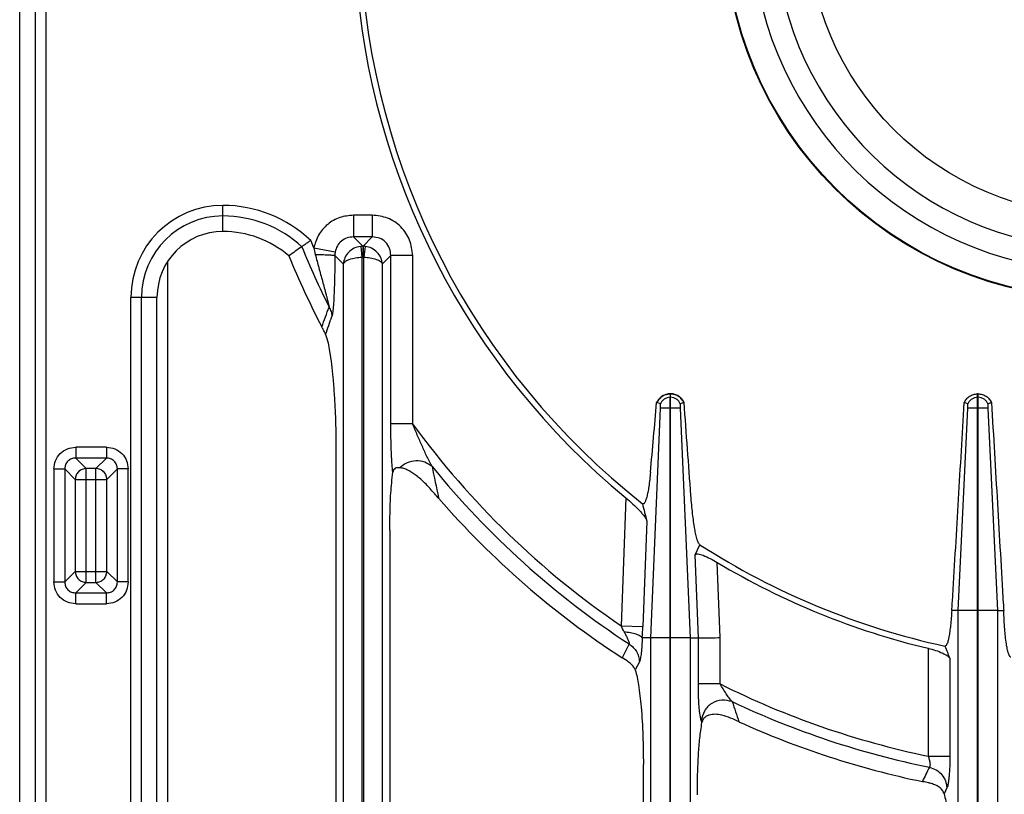
# Model space of a CAD drawing. Units: millimetres. Extents: x -160 to 2267, y 589 to 2545.
# Drawn here: x 146 to 325, y 804 to 945 of the extents above; entities that cross this region are included whole.
import ezdxf

# ---------------------------------------------------------------- set-up
doc = ezdxf.new("R2010")
doc.units = ezdxf.units.MM
doc.layers.add('AXES', color=7, linetype='Continuous')

msp = doc.modelspace()

# ---------------------------------------------------------------- linework, layer by layer
at = {"color": 7, "linetype": 'Continuous'}
for p, q in [((145.77, 709.68), (145.77, 1215.64)), ((170.77, 742.45), (170.77, 894.22)), ((200.8, 888.81), (200.79, 888.85)), ((261.81, 875.06), (261.76, 875.08)), ((262.45, 874.84), (261.81, 875.06)), ((262.45, 874.84), (261.81, 875.06)), ((264.31, 876.66), (264.21, 876.66)), ((264.21, 832.16), (264.21, 876.02)), ((264.31, 832.16), (264.31, 876.02)), ((266.75, 875.08), (266.07, 874.84)), ((266.71, 875.06), (266.07, 874.84)), ((318.42, 874.81), (317.78, 875.04)), ((318.42, 874.81), (317.78, 875.04)), ((320.31, 876.66), (320.21, 876.66)), ((320.21, 837.16), (320.21, 876.02)), ((320.31, 837.16), (320.31, 876.02)), ((322.74, 875.04), (322.1, 874.81)), ((322.74, 875.03), (322.1, 874.81)), ((203.35, 867.11), (203.35, 747.66)), ((221.96, 857.71), (221.66, 858.06)), ((213.17, 851.79), (213.17, 747.66)), ((268.78, 847.31), (269.64, 849.16)), ((316.68, 837.16), (315.49, 837.16)), ((323.84, 837.16), (324.97, 837.16)), ((260.68, 832.16), (259.13, 832.16)), ((267.84, 832.16), (269.36, 832.16)), ((255.51, 828.52), (255.47, 828.55)), ((259.35, 747.66), (259.35, 809.1))]:
    msp.add_line(p, q, dxfattribs=at)
at = {"color": 9, "linetype": 'Continuous', "true_color": 0xbdbabd}
for p, q in [((148.58, 953.59), (148.58, 710.41)), ((150.52, 953.59), (150.52, 708.48)), ((182.78, 906.23), (182.78, 910.98)), ((209.98, 909.2), (206.54, 909.2)), ((206.54, 909.2), (206.54, 905.23)), ((209.98, 909.2), (209.98, 905.23)), ((209.98, 905.23), (206.54, 905.23)), ((208.23, 903.54), (206.54, 905.23)), ((209.98, 905.23), (208.3, 903.54)), ((199.32, 903.22), (203.21, 902.49)), ((207.86, 903.52), (208.08, 901.55)), ((208.23, 903.54), (208.3, 903.54)), ((208.23, 903.54), (208.23, 901.56)), ((208.3, 903.54), (208.3, 901.56)), ((208.66, 903.52), (208.45, 901.55)), ((172.76, 745.16), (172.76, 900.71)), ((204.7, 900.32), (203.16, 901.86)), ((204.7, 900.32), (204.7, 715.19)), ((208.08, 901.55), (208.08, 717.04)), ((208.23, 901.56), (208.3, 901.56)), ((208.45, 717.04), (208.45, 901.55)), ((213.36, 901.86), (211.82, 900.32)), ((211.82, 715.19), (211.82, 900.32)), ((217.33, 901.86), (213.36, 901.86)), ((213.36, 871.15), (213.36, 901.86)), ((217.33, 871.15), (217.33, 901.86)), ((170.77, 894.22), (166.02, 894.22)), ((166.02, 742.45), (166.02, 894.22)), ((167.95, 742.45), (167.95, 894.22)), ((264.21, 876.66), (264.21, 876.02)), ((264.31, 876.02), (264.21, 876.02)), ((264.31, 876.02), (264.31, 876.66)), ((320.21, 876.02), (320.21, 876.66)), ((320.31, 876.02), (320.21, 876.02)), ((320.31, 876.02), (320.31, 876.66)), ((260.68, 832.16), (262.46, 874.03)), ((266.07, 874.03), (262.46, 874.03)), ((266.07, 874.03), (267.84, 832.16)), ((316.68, 837.16), (318.43, 874.03)), ((322.1, 874.03), (318.43, 874.03)), ((322.1, 874.03), (323.84, 837.16)), ((217.33, 871.15), (213.36, 871.15)), ((161.57, 866.93), (155.97, 866.93)), ((155.97, 866.93), (155.97, 864.95)), ((161.57, 866.93), (161.57, 864.95)), ((161.57, 864.95), (155.97, 864.95)), ((155.97, 864.95), (157.87, 863.04)), ((161.57, 864.95), (159.66, 863.04)), ((152, 862.96), (153.98, 862.96)), ((152, 862.96), (152, 842.36)), ((153.98, 862.96), (155.88, 861.06)), ((153.98, 862.96), (153.98, 842.36)), ((159.66, 863.04), (157.87, 863.04)), ((157.87, 842.28), (157.87, 863.04)), ((159.66, 842.28), (159.66, 863.04)), ((163.55, 862.96), (161.65, 861.06)), ((165.54, 862.96), (163.55, 862.96)), ((163.55, 842.36), (163.55, 862.96)), ((165.54, 842.36), (165.54, 862.96)), ((155.88, 861.06), (161.65, 861.06)), ((155.88, 861.06), (155.88, 844.26)), ((161.65, 844.26), (161.65, 861.06)), ((222.08, 857.58), (222.05, 857.73)), ((256.16, 857.68), (255.28, 834.38)), ((259.97, 853.46), (259.24, 834.23)), ((269.36, 832.16), (268.78, 847.31)), ((273.33, 832.23), (272.81, 845.92)), ((153.98, 842.36), (155.88, 844.26)), ((155.88, 844.26), (161.65, 844.26)), ((163.55, 842.36), (161.65, 844.26)), ((152, 842.36), (153.98, 842.36)), ((155.97, 840.38), (157.87, 842.28)), ((157.87, 842.28), (159.66, 842.28)), ((161.57, 840.38), (159.66, 842.28)), ((165.54, 842.36), (163.55, 842.36)), ((155.97, 840.38), (161.57, 840.38)), ((155.97, 838.39), (155.97, 840.38)), ((161.57, 838.39), (161.57, 840.38)), ((155.97, 838.39), (161.57, 838.39)), ((320.21, 837.16), (316.68, 837.16)), ((316.68, 715.12), (316.68, 837.16)), ((323.84, 837.16), (320.31, 837.16)), ((323.84, 837.16), (323.84, 715.12)), ((255.28, 834.38), (259.24, 834.23)), ((264.21, 832.16), (260.68, 832.16)), ((260.68, 715.12), (260.68, 832.16)), ((267.84, 832.16), (264.31, 832.16)), ((267.84, 832.16), (267.84, 715.12)), ((269.36, 823.78), (269.36, 832.16)), ((273.33, 823.78), (273.33, 832.23)), ((256.76, 831.07), (255.47, 828.55)), ((311.2, 830.28), (311.2, 810.63)), ((315.17, 828.43), (315.17, 810.63)), ((258.62, 827.83), (257.85, 826.33)), ((273.33, 823.78), (269.36, 823.78)), ((270.01, 816.75), (269.9, 817.07)), ((311.2, 810.63), (315.17, 810.63)), ((310.16, 806.03), (310.15, 806)), ((314.62, 804.83), (314.1, 803.78))]:
    msp.add_line(p, q, dxfattribs=at)
for points in [[(208.08, 901.55), (208.15, 901.56), (208.23, 901.56)], [(208.3, 901.56), (208.37, 901.56), (208.45, 901.55)]]:
    msp.add_lwpolyline(points, dxfattribs=at)
at = {"color": 7, "linetype": 'Continuous'}
for points in [[(222.08, 857.58), (222.02, 857.65), (221.96, 857.71)], [(259.13, 832.16), (259.13, 832.16), (259.13, 832.16)], [(310.27, 805.97), (310.21, 805.99), (310.15, 806)]]:
    msp.add_lwpolyline(points, dxfattribs=at)
msp.add_circle((342.76, 962.66), 68.7, dxfattribs=at)
at = {"color": 9, "linetype": 'Continuous', "true_color": 0xbdbabd}
msp.add_circle((342.76, 962.66), 68.58, dxfattribs=at)
at = {"color": 7, "linetype": 'Continuous'}
for centre, radius, start, end in [((342.76, 962.66), 63.7, 102.4769, 77.5231), ((342.76, 962.66), 59.6, 103.2564, 76.7436), ((342.76, 962.66), 135.02, 182.5545, 231.7483), ((342.76, 962.66), 136.09, 183.8195, 230.4787), ((182.78, 894.22), 12.01, 90, 180), ((182.78, 887.83), 18.4, 49.3181, 90), ((300.86, 754.03), 181.9, 124.1428, 124.7659), ((285.88, 775.57), 155.66, 124.7573, 125.8222), ((342.76, 962.66), 160.02, 202.3594, 207.4694), ((-1887.79, 1057.76), 2157.29, 354.80309, 355.14239), ((264.31, 873.86), 2.83, 142.7092, 154.4148), ((264.26, 874.01), 2.65, 91.0481, 93.0301), ((264.26, 874.02), 2.65, 86.8233, 88.9515), ((264.22, 873.9), 2.8, 24.9339, 28.3882), ((-4944.36, 482.28), 5225.89, 4.1242, 4.31056), ((147.47, 794.01), 98.01, 40.8049, 41.37), ((342.76, 962.66), 160.02, 221.0448, 236.9383), ((872.57, 1010.51), 632.41, 194.08339, 194.37923), ((342.76, 962.66), 135.02, 237.2077, 257.8065), ((342.76, 962.66), 136.09, 239.0684, 256.5884), ((239.37, 844.37), 76.46, 354.5883, 356.6257), ((409.47, 843.32), 84.72, 183.3431, 184.1689), ((1344.01, 1251.22), 1112.33, 202.21425, 202.33959), ((271.66, 816.46), 1.67, 160.7498, 169.8938), ((342.76, 962.66), 160.02, 245.6392, 258.2392)]:
    msp.add_arc(centre, radius, start, end, dxfattribs=at)
at = {"color": 9, "linetype": 'Continuous', "true_color": 0xbdbabd}
for centre, radius, start, end in [((182.78, 894.22), 16.76, 90, 180), ((182.78, 887.83), 23.15, 46.3225, 90), ((182.78, 894.22), 14.83, 90, 180), ((182.78, 887.83), 21.22, 47.4243, 90), ((342.76, 962.66), 155.27, 201.968, 202.5072), ((342.76, 962.66), 157.2, 202.1235, 206.5218), ((214.53, 905.99), 15.46, 190.3076, 194.841), ((208.26, 900.14), 3.4, 90.4999, 96.643), ((208.27, 900.14), 3.41, 83.364, 89.493), ((-245.46, 1053.83), 475.77, 339.7101, 340.1738), ((-236.73, 1043.14), 465.03, 340.4418, 340.8697), ((342.76, 962.66), 155.27, 216.1115, 235.7054), ((831.34, 987.43), 622.95, 191.48469, 192.01715), ((342.76, 962.66), 157.2, 219.1576, 236.8338), ((224.74, 818.27), 34.53, 25.7177, 27.8172), ((196.21, 836.59), 63.08, 355.9726, 357.8633), ((342.76, 962.66), 155.27, 243.4359, 258.27), ((1100.16, 1095.01), 869.11, 198.40797, 198.66357), ((342.76, 962.66), 157.2, 244.6772, 258.4996)]:
    msp.add_arc(centre, radius, start, end, dxfattribs=at)
for points, knots in [([(206.54, 909.2), (205.7, 909.11), (204.01, 908.94), (201.76, 907.63), (200.05, 905.66), (199.56, 904.03), (199.32, 903.22)], [0, 0, 0, 0, 2.514245, 5.056863, 7.600518, 10.115236, 10.115236, 10.115236, 10.115236]), ([(217.33, 901.86), (217.21, 902.81), (216.98, 904.73), (215.31, 907.19), (212.86, 908.86), (210.94, 909.09), (209.98, 909.2)], [0, 0, 0, 0, 2.845629, 5.729589, 8.614255, 11.460583, 11.460583, 11.460583, 11.460583]), ([(206.54, 905.23), (206.15, 905.2), (205.37, 905.13), (204.32, 904.54), (203.54, 903.63), (203.32, 902.87), (203.21, 902.49)], [0, 0, 0, 0, 1.160583, 2.332656, 3.507784, 4.670498, 4.670498, 4.670498, 4.670498]), ([(213.36, 901.86), (213.31, 902.3), (213.22, 903.19), (212.46, 904.33), (211.31, 905.09), (210.42, 905.18), (209.98, 905.23)], [0, 0, 0, 0, 1.316457, 2.647994, 3.979868, 5.296663, 5.296663, 5.296663, 5.296663]), ([(199.59, 902.03), (199.99, 902.02), (200.79, 902.02), (201.72, 901.99), (202.38, 901.94), (202.71, 901.92), (202.97, 901.91), (203.1, 901.88), (203.16, 901.86)], [0, 0, 0, 0, 1.201335, 2.400131, 2.794123, 3.190813, 3.387052, 3.580929, 3.580929, 3.580929, 3.580929]), ([(199.59, 902.03), (199.8, 901.21), (200.24, 899.59), (200.79, 897.56), (201.23, 895.94), (201.5, 894.94), (201.71, 894.14), (201.86, 893.56), (202.01, 893.01), (202.08, 892.64), (202.11, 892.46)], [0, 0, 0, 0, 2.524977, 5.050283, 6.303202, 7.555482, 8.169353, 8.784068, 9.339497, 9.893267, 9.893267, 9.893267, 9.893267]), ([(203.21, 902.49), (203.2, 902.39), (203.17, 902.18), (203.16, 901.97), (203.16, 901.86)], [0, 0, 0, 0, 0.3179111, 0.6357869, 0.6357869, 0.6357869, 0.6357869]), ([(207.86, 903.52), (207.45, 903.43), (206.63, 903.25), (205.62, 902.49), (204.91, 901.48), (204.77, 900.71), (204.7, 900.32)], [0, 0, 0, 0, 1.245431, 2.506641, 3.687753, 4.849673, 4.849673, 4.849673, 4.849673]), ([(211.82, 900.32), (211.75, 900.71), (211.61, 901.48), (210.9, 902.49), (209.89, 903.25), (209.07, 903.43), (208.66, 903.52)], [0, 0, 0, 0, 1.162052, 2.343234, 3.604312, 4.849646, 4.849646, 4.849646, 4.849646]), ([(203.16, 901.86), (203.16, 901.34), (203.15, 900.3), (203.13, 898.75), (203.1, 897.21), (203.05, 895.71), (202.99, 894.24), (202.92, 893.08), (202.85, 892.19), (202.79, 891.64), (202.73, 891.15), (202.66, 890.87), (202.62, 890.74)], [0, 0, 0, 0, 1.559589, 3.119047, 4.649917, 6.18143, 7.620529, 9.057616, 9.673463, 10.291482, 10.72229, 11.150341, 11.150341, 11.150341, 11.150341]), ([(204.7, 900.32), (204.83, 900.51), (205.1, 900.9), (205.94, 901.19), (206.91, 901.47), (207.69, 901.52), (208.08, 901.55)], [0, 0, 0, 0, 0.659458, 1.389473, 2.577992, 3.721414, 3.721414, 3.721414, 3.721414]), ([(208.45, 901.55), (208.83, 901.52), (209.61, 901.47), (210.58, 901.19), (211.43, 900.9), (211.69, 900.51), (211.82, 900.32)], [0, 0, 0, 0, 1.143277, 2.331743, 3.061964, 3.721459, 3.721459, 3.721459, 3.721459]), ([(202.11, 892.46), (202.24, 892.19), (202.52, 891.65), (202.59, 891.04), (202.62, 890.74)], [0, 0, 0, 0, 0.906839, 1.812923, 1.812923, 1.812923, 1.812923]), ([(264.21, 876.66), (263.96, 876.64), (263.45, 876.58), (262.75, 876.24), (262.17, 875.73), (261.93, 875.29), (261.81, 875.06)], [0, 0, 0, 0, 0.758254, 1.522961, 2.28382, 3.038185, 3.038185, 3.038185, 3.038185]), ([(264.21, 876.02), (264.03, 876), (263.65, 875.96), (263.14, 875.7), (262.72, 875.33), (262.54, 875), (262.45, 874.84)], [0, 0, 0, 0, 0.556844, 1.118383, 1.677113, 2.231118, 2.231118, 2.231118, 2.231118]), ([(266.72, 875.06), (266.59, 875.29), (266.35, 875.73), (265.77, 876.24), (265.07, 876.58), (264.56, 876.64), (264.31, 876.66)], [0, 0, 0, 0, 0.754365, 1.515224, 2.279931, 3.038185, 3.038185, 3.038185, 3.038185]), ([(266.07, 874.84), (265.99, 875), (265.81, 875.33), (265.38, 875.7), (264.87, 875.96), (264.5, 876), (264.31, 876.02)], [0, 0, 0, 0, 0.554004, 1.112735, 1.674273, 2.231118, 2.231118, 2.231118, 2.231118]), ([(320.21, 876.02), (320.02, 876), (319.64, 875.96), (319.13, 875.7), (318.69, 875.31), (318.51, 874.98), (318.42, 874.81)], [0, 0, 0, 0, 0.566419, 1.137657, 1.706036, 2.269567, 2.269567, 2.269567, 2.269567]), ([(322.1, 874.81), (322.01, 874.98), (321.83, 875.31), (321.4, 875.7), (320.88, 875.96), (320.5, 876), (320.31, 876.02)], [0, 0, 0, 0, 0.563531, 1.131911, 1.703149, 2.269567, 2.269567, 2.269567, 2.269567]), ([(213.7, 862.35), (213.67, 862.67), (213.61, 863.33), (213.49, 865.12), (213.38, 867.73), (213.36, 870.01), (213.36, 871.15)], [0, 0, 0, 0, 0.983451, 1.967057, 5.389673, 8.812397, 8.812397, 8.812397, 8.812397]), ([(220.87, 863.39), (220.54, 864.01), (219.89, 865.24), (219.04, 867.18), (218.17, 869.14), (217.61, 870.48), (217.33, 871.15)], [0, 0, 0, 0, 2.085675, 4.173339, 6.352089, 8.530018, 8.530018, 8.530018, 8.530018]), ([(152, 862.96), (152.06, 863.48), (152.18, 864.51), (153.08, 865.84), (154.41, 866.74), (155.45, 866.87), (155.97, 866.93)], [0, 0, 0, 0, 1.538345, 3.097416, 4.65653, 6.194923, 6.194923, 6.194923, 6.194923]), ([(161.57, 866.93), (162.08, 866.87), (163.12, 866.74), (164.45, 865.84), (165.35, 864.51), (165.47, 863.48), (165.54, 862.96)], [0, 0, 0, 0, 1.538345, 3.097416, 4.65653, 6.194923, 6.194923, 6.194923, 6.194923]), ([(155.97, 864.95), (155.71, 864.92), (155.18, 864.86), (154.51, 864.42), (154.06, 863.74), (154.01, 863.22), (153.98, 862.96)], [0, 0, 0, 0, 0.773589, 1.55648, 2.339358, 3.112935, 3.112935, 3.112935, 3.112935]), ([(163.55, 862.96), (163.52, 863.22), (163.47, 863.74), (163.02, 864.42), (162.35, 864.86), (161.82, 864.92), (161.57, 864.95)], [0, 0, 0, 0, 0.773589, 1.55648, 2.339358, 3.112935, 3.112935, 3.112935, 3.112935]), ([(220.87, 863.39), (220.44, 863.7), (219.56, 864.32), (217.91, 864.51), (216.27, 864.18), (215.4, 863.5), (214.96, 863.16)], [0, 0, 0, 0, 1.562466, 3.166528, 4.82548, 6.451569, 6.451569, 6.451569, 6.451569]), ([(157.87, 863.04), (157.61, 863.01), (157.1, 862.94), (156.44, 862.49), (155.99, 861.83), (155.92, 861.31), (155.88, 861.06)], [0, 0, 0, 0, 0.764793, 1.54109, 2.317411, 3.082227, 3.082227, 3.082227, 3.082227]), ([(161.65, 861.06), (161.61, 861.31), (161.54, 861.83), (161.09, 862.49), (160.43, 862.94), (159.92, 863.01), (159.66, 863.04)], [0, 0, 0, 0, 0.764817, 1.541137, 2.317434, 3.082227, 3.082227, 3.082227, 3.082227]), ([(155.88, 844.26), (155.92, 844.01), (155.99, 843.49), (156.44, 842.84), (157.1, 842.38), (157.61, 842.31), (157.87, 842.28)], [0, 0, 0, 0, 0.764793, 1.54109, 2.317411, 3.082227, 3.082227, 3.082227, 3.082227]), ([(159.66, 842.28), (159.92, 842.31), (160.43, 842.38), (161.09, 842.84), (161.54, 843.49), (161.61, 844.01), (161.65, 844.26)], [0, 0, 0, 0, 0.764805, 1.541113, 2.317422, 3.082227, 3.082227, 3.082227, 3.082227]), ([(155.97, 838.39), (155.45, 838.45), (154.41, 838.58), (153.08, 839.48), (152.18, 840.81), (152.06, 841.85), (152, 842.36)], [0, 0, 0, 0, 1.538345, 3.097416, 4.65653, 6.194923, 6.194923, 6.194923, 6.194923]), ([(153.98, 842.36), (154.01, 842.1), (154.06, 841.58), (154.51, 840.91), (155.18, 840.46), (155.71, 840.4), (155.97, 840.38)], [0, 0, 0, 0, 0.773589, 1.55648, 2.339358, 3.112935, 3.112935, 3.112935, 3.112935]), ([(165.54, 842.36), (165.47, 841.85), (165.35, 840.81), (164.45, 839.48), (163.12, 838.58), (162.08, 838.45), (161.57, 838.39)], [0, 0, 0, 0, 1.538345, 3.097416, 4.65653, 6.194923, 6.194923, 6.194923, 6.194923]), ([(161.57, 840.38), (161.82, 840.4), (162.35, 840.46), (163.02, 840.91), (163.47, 841.58), (163.52, 842.1), (163.55, 842.36)], [0, 0, 0, 0, 0.773589, 1.55648, 2.339358, 3.112935, 3.112935, 3.112935, 3.112935]), ([(255.85, 833.25), (255.96, 833.05), (256.17, 832.64), (256.41, 832.13), (256.58, 831.73), (256.67, 831.48), (256.77, 831.26), (256.77, 831.13), (256.76, 831.07)], [0, 0, 0, 0, 0.697902, 1.388845, 1.687191, 1.996386, 2.198065, 2.386231, 2.386231, 2.386231, 2.386231]), ([(259.13, 832.16), (259.11, 831.7), (259.07, 830.79), (258.98, 829.71), (258.88, 828.93), (258.81, 828.49), (258.74, 828.12), (258.66, 827.93), (258.62, 827.83)], [0, 0, 0, 0, 1.372043, 2.741684, 3.243344, 3.747758, 4.061003, 4.371156, 4.371156, 4.371156, 4.371156]), ([(256.76, 831.07), (257.02, 830.87), (257.55, 830.48), (258.13, 829.69), (258.52, 828.79), (258.59, 828.15), (258.62, 827.83)], [0, 0, 0, 0, 0.971374, 1.948881, 2.912517, 3.869237, 3.869237, 3.869237, 3.869237]), ([(269.73, 817.79), (269.67, 818.22), (269.53, 819.09), (269.44, 820.53), (269.37, 822.09), (269.36, 823.22), (269.36, 823.78)], [0, 0, 0, 0, 1.316048, 2.633841, 4.324286, 6.013757, 6.013757, 6.013757, 6.013757]), ([(275.53, 820.56), (275.33, 820.79), (274.92, 821.23), (274.41, 822.03), (273.86, 822.87), (273.5, 823.48), (273.33, 823.78)], [0, 0, 0, 0, 0.89455, 1.793704, 2.850485, 3.905097, 3.905097, 3.905097, 3.905097]), ([(275.53, 820.56), (274.9, 820.71), (273.62, 821), (271.73, 820.34), (270.3, 818.94), (270.03, 817.69), (269.9, 817.07)], [0, 0, 0, 0, 1.901808, 3.847866, 5.755662, 7.609418, 7.609418, 7.609418, 7.609418]), ([(269.9, 817.07), (269.89, 817.1), (269.88, 817.14), (269.84, 817.28), (269.78, 817.5), (269.75, 817.69), (269.73, 817.79)], [0, 0, 0, 0, 0.0752263, 0.1504663, 0.4427081, 0.7350489, 0.7350489, 0.7350489, 0.7350489]), ([(311.2, 810.63), (311.27, 810.43), (311.41, 810.02), (311.51, 809.51), (311.55, 809.13), (311.54, 808.92), (311.51, 808.73), (311.45, 808.65), (311.42, 808.62)], [0, 0, 0, 0, 0.65498, 1.30548, 1.546116, 1.792975, 1.945874, 2.090601, 2.090601, 2.090601, 2.090601]), ([(315.17, 810.63), (315.16, 810.02), (315.15, 808.79), (315.06, 807.34), (314.94, 806.28), (314.86, 805.7), (314.77, 805.21), (314.67, 804.96), (314.62, 804.83)], [0, 0, 0, 0, 1.843714, 3.68415, 4.357623, 5.034848, 5.445807, 5.852648, 5.852648, 5.852648, 5.852648]), ([(311.42, 808.62), (311.85, 808.48), (312.7, 808.2), (313.73, 807.3), (314.44, 806.14), (314.56, 805.27), (314.62, 804.83)], [0, 0, 0, 0, 1.330428, 2.675701, 4.000516, 5.308197, 5.308197, 5.308197, 5.308197])]:
    msp.add_open_spline(points, degree=3, knots=knots, dxfattribs=at)
at = {"color": 7, "linetype": 'Continuous'}
for points, knots in [([(201.47, 887.46), (201.46, 887.5), (201.43, 887.57), (201.31, 887.83), (201.1, 888.25), (200.9, 888.63), (200.8, 888.81)], [0, 0, 0, 0, 0.113723, 0.227477, 0.868951, 1.510768, 1.510768, 1.510768, 1.510768]), ([(201.47, 887.46), (201.63, 886.95), (201.95, 885.94), (202.25, 884.1), (202.55, 882.01), (202.82, 879.45), (203.04, 876.7), (203.21, 873.63), (203.33, 870.43), (203.34, 868.22), (203.35, 867.11)], [0, 0, 0, 0, 1.591709, 3.18995, 5.567845, 7.940781, 10.896279, 13.853744, 17.173776, 20.49311, 20.49311, 20.49311, 20.49311]), ([(262.06, 875.57), (262.34, 875.86), (262.92, 876.44), (263.72, 876.59), (264.12, 876.66)], [0, 0, 0, 0, 1.189606, 2.380012, 2.380012, 2.380012, 2.380012]), ([(264.41, 876.66), (264.64, 876.63), (265.11, 876.57), (265.75, 876.26), (266.3, 875.81), (266.55, 875.42), (266.68, 875.23)], [0, 0, 0, 0, 0.702206, 1.409242, 2.103285, 2.792425, 2.792425, 2.792425, 2.792425]), ([(317.78, 875.04), (317.9, 875.26), (318.15, 875.72), (318.73, 876.23), (319.44, 876.58), (319.95, 876.63), (320.21, 876.66)], [0, 0, 0, 0, 0.76445, 1.535521, 2.31084, 3.079564, 3.079564, 3.079564, 3.079564]), ([(320.31, 876.66), (320.57, 876.63), (321.08, 876.58), (321.79, 876.23), (322.38, 875.72), (322.62, 875.26), (322.74, 875.03)], [0, 0, 0, 0, 0.768504, 1.543593, 2.314766, 3.079317, 3.079317, 3.079317, 3.079317]), ([(262.45, 874.26), (262.47, 874.34), (262.49, 874.5), (262.47, 874.68), (262.46, 874.79), (262.45, 874.82), (262.45, 874.84)], [0, 0, 0, 0, 0.2400821, 0.481778, 0.5296979, 0.5774842, 0.5774842, 0.5774842, 0.5774842]), ([(262.46, 874.03), (262.46, 874.07), (262.46, 874.15), (262.46, 874.22), (262.45, 874.26)], [0, 0, 0, 0, 0.1153443, 0.2305683, 0.2305683, 0.2305683, 0.2305683]), ([(266.07, 874.84), (266.07, 874.82), (266.06, 874.8), (266.05, 874.69), (266.03, 874.51), (266.06, 874.34), (266.07, 874.26)], [0, 0, 0, 0, 0.042778, 0.0856288, 0.3322964, 0.5779148, 0.5779148, 0.5779148, 0.5779148]), ([(266.07, 874.26), (266.06, 874.22), (266.06, 874.15), (266.06, 874.07), (266.07, 874.03)], [0, 0, 0, 0, 0.1152238, 0.2305663, 0.2305663, 0.2305663, 0.2305663]), ([(318.43, 874.27), (318.44, 874.34), (318.46, 874.49), (318.45, 874.66), (318.43, 874.77), (318.43, 874.8), (318.42, 874.81)], [0, 0, 0, 0, 0.226892, 0.4545192, 0.5013928, 0.5481911, 0.5481911, 0.5481911, 0.5481911]), ([(318.43, 874.03), (318.43, 874.07), (318.44, 874.15), (318.43, 874.23), (318.43, 874.27)], [0, 0, 0, 0, 0.1170081, 0.2336318, 0.2336318, 0.2336318, 0.2336318]), ([(322.1, 874.81), (322.1, 874.8), (322.09, 874.77), (322.08, 874.66), (322.06, 874.5), (322.09, 874.34), (322.1, 874.27)], [0, 0, 0, 0, 0.0424121, 0.0848766, 0.3168716, 0.5483033, 0.5483033, 0.5483033, 0.5483033]), ([(322.1, 874.27), (322.09, 874.23), (322.08, 874.16), (322.09, 874.08), (322.1, 874.05)], [0, 0, 0, 0, 0.110416, 0.22056, 0.22056, 0.22056, 0.22056]), ([(214.96, 863.16), (214.83, 863.17), (214.56, 863.18), (214.14, 863.11), (213.82, 862.78), (213.74, 862.49), (213.7, 862.35)], [0, 0, 0, 0, 0.407625, 0.802028, 1.242275, 1.690418, 1.690418, 1.690418, 1.690418]), ([(221.02, 858.79), (220.55, 859.32), (219.6, 860.37), (218.32, 861.52), (217.26, 862.29), (216.51, 862.72), (215.75, 863.07), (215.22, 863.13), (214.96, 863.16)], [0, 0, 0, 0, 2.129668, 4.253074, 5.149196, 6.051594, 6.84594, 7.628028, 7.628028, 7.628028, 7.628028]), ([(213.17, 851.79), (213.18, 852.27), (213.18, 853.24), (213.22, 855.49), (213.3, 858.54), (213.57, 861.08), (213.7, 862.35)], [0, 0, 0, 0, 1.458471, 2.917252, 6.750149, 10.580261, 10.580261, 10.580261, 10.580261]), ([(260.64, 862.35), (260.6, 861.92), (260.51, 861.04), (260.37, 859.99), (260.25, 859.21), (260.16, 858.71), (260.06, 858.25), (259.97, 857.85), (259.87, 857.5), (259.77, 857.22), (259.67, 856.97), (259.57, 856.8), (259.48, 856.66), (259.37, 856.58), (259.26, 856.58), (259.2, 856.61), (259.17, 856.63)], [0, 0, 0, 0, 1.317006, 2.634315, 3.172754, 3.710621, 4.149705, 4.590263, 4.925027, 5.256178, 5.480204, 5.712061, 5.854157, 5.987038, 6.086707, 6.185672, 6.185672, 6.185672, 6.185672]), ([(256.16, 857.68), (256.59, 857.31), (257.45, 856.58), (258.41, 855.62), (259.09, 854.86), (259.48, 854.37), (259.81, 853.92), (259.92, 853.61), (259.97, 853.46)], [0, 0, 0, 0, 1.695089, 3.385972, 4.073602, 4.767074, 5.254173, 5.733425, 5.733425, 5.733425, 5.733425]), ([(269.64, 849.16), (269.59, 849.2), (269.49, 849.28), (269.38, 849.5), (269.27, 849.75), (269.09, 850.26), (268.89, 851.01), (268.68, 852.13), (268.49, 853.38), (268.3, 854.86), (268.13, 856.44), (268.04, 857.56), (268, 858.12)], [0, 0, 0, 0, 0.190108, 0.386624, 0.708504, 1.02465, 2.019015, 3.02146, 4.425602, 5.825892, 7.50977, 9.19458, 9.19458, 9.19458, 9.19458]), ([(268.78, 847.31), (268.84, 847.37), (268.97, 847.49), (269.34, 847.47), (269.76, 847.42), (270.52, 847.1), (271.54, 846.64), (272.38, 846.16), (272.81, 845.92)], [0, 0, 0, 0, 0.234439, 0.512508, 1.037783, 1.523644, 2.959564, 4.420586, 4.420586, 4.420586, 4.420586]), ([(315.49, 837.16), (315.46, 836.71), (315.41, 835.8), (315.3, 834.54), (315.15, 833.38), (315.01, 832.49), (314.88, 831.7), (314.68, 831.2), (314.52, 830.77), (314.33, 830.71), (314.24, 830.68)], [0, 0, 0, 0, 1.356706, 2.725341, 3.802484, 4.836696, 5.456679, 6.167639, 6.493395, 6.74149, 6.74149, 6.74149, 6.74149]), ([(326.28, 828.65), (326.23, 828.67), (326.14, 828.7), (326.03, 828.86), (325.92, 829.06), (325.77, 829.51), (325.6, 830.18), (325.42, 831.23), (325.26, 832.44), (325.13, 833.9), (325.03, 835.47), (324.99, 836.6), (324.97, 837.16)], [0, 0, 0, 0, 0.141058, 0.294888, 0.56417, 0.822131, 1.722417, 2.637545, 4.006972, 5.369223, 7.050995, 8.734535, 8.734535, 8.734535, 8.734535]), ([(259.13, 832.16), (259.08, 832.23), (258.99, 832.37), (258.74, 832.54), (258.43, 832.7), (257.83, 832.91), (256.97, 833.13), (256.22, 833.21), (255.85, 833.25)], [0, 0, 0, 0, 0.244227, 0.497854, 0.894039, 1.283361, 2.410127, 3.54287, 3.54287, 3.54287, 3.54287]), ([(269.36, 832.16), (269.43, 832.16), (269.57, 832.16), (270.3, 832.18), (271.56, 832.2), (272.74, 832.22), (273.33, 832.23)], [0, 0, 0, 0, 0.215155, 0.430338, 2.200682, 3.970955, 3.970955, 3.970955, 3.970955]), ([(311.2, 830.28), (311.65, 830.16), (312.56, 829.93), (313.59, 829.53), (314.31, 829.18), (314.69, 828.94), (315, 828.71), (315.11, 828.52), (315.17, 828.43)], [0, 0, 0, 0, 1.406486, 2.805797, 3.307522, 3.81797, 4.143304, 4.457651, 4.457651, 4.457651, 4.457651]), ([(257.85, 826.33), (257.82, 826.42), (257.75, 826.6), (257.42, 827.14), (256.66, 827.82), (255.9, 828.28), (255.51, 828.52)], [0, 0, 0, 0, 0.284519, 0.569611, 1.902086, 3.260026, 3.260026, 3.260026, 3.260026]), ([(257.85, 826.33), (257.98, 825.89), (258.23, 825), (258.49, 823.42), (258.73, 821.63), (259.04, 818.54), (259.3, 814.36), (259.33, 810.86), (259.35, 809.1)], [0, 0, 0, 0, 1.382533, 2.768816, 4.792821, 6.814117, 12.075282, 17.338837, 17.338837, 17.338837, 17.338837]), ([(271.26, 818.09), (271.07, 818.01), (270.69, 817.86), (270.34, 817.51), (270.16, 817.22), (270.11, 817.08), (270.08, 817.01)], [0, 0, 0, 0, 0.607889, 1.213106, 1.431961, 1.650249, 1.650249, 1.650249, 1.650249]), ([(276.76, 816.89), (276.25, 817.12), (275.24, 817.59), (273.8, 818.09), (272.44, 818.33), (271.65, 818.17), (271.26, 818.09)], [0, 0, 0, 0, 1.671671, 3.352937, 4.565408, 5.750991, 5.750991, 5.750991, 5.750991]), ([(269.17, 803.57), (269.18, 804.81), (269.2, 807.3), (269.36, 810.74), (269.58, 813.9), (269.87, 815.8), (270.01, 816.75)], [0, 0, 0, 0, 3.729964, 7.46178, 10.346932, 13.228726, 13.228726, 13.228726, 13.228726]), ([(311.54, 805.69), (311.5, 805.7), (311.41, 805.73), (311.15, 805.79), (310.77, 805.87), (310.44, 805.94), (310.27, 805.97)], [0, 0, 0, 0, 0.13796, 0.275921, 0.788052, 1.300226, 1.300226, 1.300226, 1.300226]), ([(314.1, 803.78), (314.01, 804.01), (313.81, 804.47), (313.2, 805.03), (312.43, 805.44), (311.84, 805.61), (311.54, 805.69)], [0, 0, 0, 0, 0.73459, 1.486022, 2.413486, 3.338397, 3.338397, 3.338397, 3.338397]), ([(314.1, 803.78), (314.21, 803.34), (314.42, 802.46), (314.64, 800.94), (314.84, 799.25), (315.1, 796.45), (315.31, 792.7), (315.34, 789.57), (315.35, 788)], [0, 0, 0, 0, 1.361161, 2.724072, 4.596575, 6.468009, 11.161747, 15.856516, 15.856516, 15.856516, 15.856516])]:
    msp.add_open_spline(points, degree=3, knots=knots, dxfattribs=at)
for points in [[(315.7, 839.87), (316.04, 845.73), (316.74, 857.45), (317.43, 869.17), (317.78, 875.04)], [(322.74, 875.03), (323.1, 868.92), (323.82, 856.71), (324.53, 844.49), (324.89, 838.38)]]:
    msp.add_open_spline(points, degree=3, dxfattribs=at)
at = {"color": 9, "linetype": 'Continuous', "true_color": 0xbdbabd}
msp.add_open_spline([(311.42, 808.62), (311.21, 808.18), (310.79, 807.32), (310.37, 806.46), (310.16, 806.03)], degree=3, dxfattribs=at)
at = {"layer": 'AXES', "color": 9, "linetype": 'Continuous', "true_color": 0xbdbabd}
for p, q in [((320.21, 717.04), (320.21, 837.16)), ((320.31, 717.04), (320.31, 837.16)), ((264.21, 717.04), (264.21, 832.16)), ((264.31, 717.04), (264.31, 832.16))]:
    msp.add_line(p, q, dxfattribs=at)
at = {"layer": 'AXES', "color": 7, "linetype": 'Continuous'}
msp.add_circle((342.76, 962.66), 53.5, dxfattribs=at)

doc.saveas('drawing.dxf')
